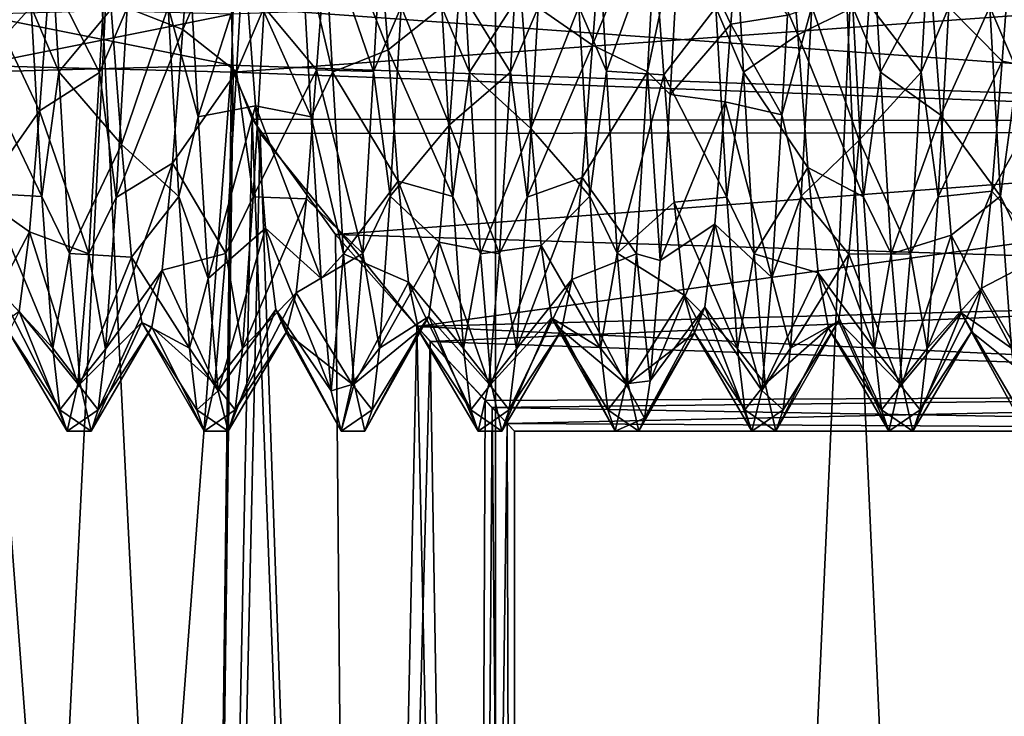
# Model space of a CAD drawing. Extents: x -31 to 29, y -121 to 26.
# Drawn here: x 0 to 5, y -49 to -45 of the extents above; entities that cross this region are included whole.
import ezdxf

# ---------------------------------------------------------------- set-up
doc = ezdxf.new("R2010")
doc.units = 0
doc.header["$MEASUREMENT"] = 0

msp = doc.modelspace()

# ---------------------------------------------------------------- linework, layer by layer
for points in [[(2.0027, -5.200001, 8.7744), (-2.0027, -85.199997, 8.7744), (2.0027, -85.199997, 8.7744)], [(2.0027, -5.200001, 8.7744), (-2.0027, -5.200001, 8.7744), (-2.0027, -85.199997, 8.7744)], [(-2.0027, -5.200001, -8.7744), (2.0027, -85.199997, -8.7744), (-2.0027, -85.199997, -8.7744)], [(-2.0027, -5.200001, -8.7744), (2.0027, -5.200001, -8.7744), (2.0027, -85.199997, -8.7744)], [(5.6114, -5.200001, 7.0365), (2.0027, -85.199997, 8.7744), (5.6114, -85.199997, 7.0365)], [(5.6114, -5.200001, 7.0365), (2.0027, -5.200001, 8.7744), (2.0027, -85.199997, 8.7744)], [(2.0027, -5.200001, -8.7744), (5.6114, -85.199997, -7.0365), (2.0027, -85.199997, -8.7744)], [(2.0027, -5.200001, -8.7744), (5.6114, -5.200001, -7.0365), (5.6114, -85.199997, -7.0365)], [(-0.2295, -45.364502, 1.9932), (-0.2848, -44.395802, 1.8312), (-0.3706, -45.033001, 1.993)], [(0.0389, -45.044502, 1.4916), (-0.2848, -44.395802, 1.8312), (-0.2295, -45.364502, 1.9932)], [(-0.0207, -45.3675, -1.9929), (-0.2748, -44.8671, -1.4624), (0.0346, -44.399502, -1.8328)], [(0.0346, -44.399502, -1.8328), (0.1204, -45.0378, -1.9934), (-0.0207, -45.3675, -1.9929)], [(0.6795, -45.364201, -1.9932), (0.4043, -45.148701, -1.4996), (0.7348, -44.395401, -1.831)], [(0.7348, -44.395401, -1.831), (0.4043, -45.148701, -1.4996), (0.4567, -44.477303, -1.314)], [(0.7348, -44.395401, -1.831), (0.8206, -45.034302, -1.9931), (0.6795, -45.364201, -1.9932)], [(1.1707, -45.367302, 1.9929), (1.1154, -44.3992, 1.8327), (1.0099, -44.688999, 1.9336)], [(1.4543, -45.251801, 1.4988), (1.1154, -44.3992, 1.8327), (1.1707, -45.367302, 1.9929)], [(1.4019, -44.568703, 1.3605), (1.1154, -44.3992, 1.8327), (1.4543, -45.251801, 1.4988)], [(1.4348, -44.3946, -1.8307), (1.3796, -45.363503, -1.9932), (1.1408, -44.6661, -1.4014)], [(1.4348, -44.3946, -1.8307), (1.5207, -45.0327, -1.9929), (1.3796, -45.363503, -1.9932)], [(1.8706, -45.365902, 1.9931), (1.8153, -44.397499, 1.8319), (1.7294, -45.034, 1.993)], [(2.1327, -44.959702, 1.4803), (1.8153, -44.397499, 1.8319), (1.8706, -45.365902, 1.9931)], [(2.0793, -45.367401, -1.9929), (1.8196, -44.942902, -1.4776), (2.1346, -44.3993, -1.8327)], [(2.1346, -44.3993, -1.8327), (2.2204, -45.036499, -1.9933), (2.0793, -45.367401, -1.9929)], [(2.5703, -45.361099, 1.9935), (2.515, -44.391602, 1.8293), (2.4293, -45.032803, 1.9929)], [(2.7794, -45.365601, -1.9931), (2.4982, -45.229401, -1.4995), (2.8347, -44.397202, -1.8318)], [(2.8347, -44.397202, -1.8318), (2.4982, -45.229401, -1.4995), (2.5504, -44.5485, -1.3509)], [(2.8118, -44.689899, 1.4101), (2.515, -44.391602, 1.8293), (2.5703, -45.361099, 1.9935)], [(2.9464, -44.5742, -1.8994), (2.7794, -45.365601, -1.9931), (2.8347, -44.397202, -1.8318)], [(3.2706, -45.366501, 1.993), (3.2154, -44.398201, 1.8322), (3.1296, -45.0368, 1.9933)], [(3.4965, -44.501701, 1.327), (3.2154, -44.398201, 1.8322), (3.5489, -45.176102, 1.4998)], [(3.5489, -45.176102, 1.4998), (3.2154, -44.398201, 1.8322), (3.2706, -45.366501, 1.993)], [(3.9706, -45.366901, 1.993), (3.9154, -44.3988, 1.8325), (3.8295, -45.035603, 1.9932)], [(4.179399, -45.366699, -1.993), (3.9136, -45.022202, -1.4891), (4.2346, -44.398502, -1.8324)], [(4.226999, -44.889, 1.4672), (3.9154, -44.3988, 1.8325), (3.9706, -45.366901, 1.993)], [(4.2346, -44.398502, -1.8324), (4.320499, -45.035, -1.9931), (4.179399, -45.366699, -1.993)], [(4.670401, -45.3624, 1.9933), (4.615101, -44.393299, 1.8301), (4.529301, -45.032501, 1.9929)], [(0.4043, -45.148701, -1.4996), (0.1204, -45.0378, -1.9934), (0.4567, -44.477303, -1.314)], [(3.8295, -45.035603, 1.9932), (3.4965, -44.501701, 1.327), (3.5489, -45.176102, 1.4998)], [(1.7294, -45.034, 1.993), (1.4019, -44.568703, 1.3605), (1.4543, -45.251801, 1.4988)], [(2.4982, -45.229401, -1.4995), (2.2204, -45.036499, -1.9933), (2.5504, -44.5485, -1.3509)], [(2.9464, -44.5742, -1.8994), (2.8956, -45.480602, -1.9802), (2.7794, -45.365601, -1.9931)], [(3.2061, -45.1217, -1.4986), (2.8956, -45.480602, -1.9802), (2.9464, -44.5742, -1.8994)], [(3.2061, -45.1217, -1.4986), (2.9464, -44.5742, -1.8994), (3.2355, -44.730701, -1.4244)], [(4.5924, -45.310699, -1.4956), (4.320499, -45.035, -1.9931), (4.6439, -44.625, -1.3849)], [(4.8794, -45.366802, -1.993), (4.5924, -45.310699, -1.4956), (4.6439, -44.625, -1.3849)], [(-0.3706, -45.033001, 1.993), (-0.6927, -44.638901, 1.3911), (-0.6399, -45.327602, 1.4942)], [(1.0889, -45.355202, -1.4919), (0.8206, -45.034302, -1.9931), (1.1408, -44.6661, -1.4014)], [(1.3796, -45.363503, -1.9932), (1.0889, -45.355202, -1.4919), (1.1408, -44.6661, -1.4014)], [(0.4835, -45.5952, 1.9606), (0.4325, -44.688999, 1.9336), (0.3294, -45.0336, 1.993)], [(0.7235, -44.844601, 1.4572), (0.4325, -44.688999, 1.9336), (0.4835, -45.5952, 1.9606)], [(8.7876, -44.727402, 1.9437), (8.7851, -45.621101, 1.9555), (0.6615, -45.035, 1.9932)], [(1.0099, -44.688999, 1.9336), (0.7235, -44.844601, 1.4572), (1.0608, -45.5952, 1.9606)], [(1.1707, -45.367302, 1.9929), (1.0099, -44.688999, 1.9336), (1.0608, -45.5952, 1.9606)], [(2.8634, -45.3801, 1.4891), (2.8118, -44.689899, 1.4101), (2.5703, -45.361099, 1.9935)], [(3.1296, -45.0368, 1.9933), (2.8118, -44.689899, 1.4101), (2.8634, -45.3801, 1.4891)], [(3.4956, -45.0755, -1.9958), (3.2061, -45.1217, -1.4986), (3.2355, -44.730701, -1.4244)], [(0.6619, -45.366699, -1.993), (8.7851, -44.778, -1.9553), (0.6536, -45.07, -1.9958)], [(8.7875, -45.671299, -1.944), (8.7851, -44.778, -1.9553), (0.6619, -45.366699, -1.993)], [(-0.3268, -45.564102, -1.4548), (-0.5794, -45.033401, -1.993), (-0.2748, -44.8671, -1.4624)], [(-0.0207, -45.3675, -1.9929), (-0.3268, -45.564102, -1.4548), (-0.2748, -44.8671, -1.4624)], [(0.776, -45.538403, 1.4609), (0.7235, -44.844601, 1.4572), (0.4835, -45.5952, 1.9606)], [(1.0608, -45.5952, 1.9606), (0.7235, -44.844601, 1.4572), (0.776, -45.538403, 1.4609)], [(4.226999, -44.889, 1.4672), (3.9706, -45.366901, 1.993), (4.279301, -45.5858, 1.4493)], [(4.529301, -45.032501, 1.9929), (4.226999, -44.889, 1.4672), (4.279301, -45.5858, 1.4493)], [(1.8196, -44.942902, -1.4776), (1.7673, -45.6357, -1.4352), (1.5207, -45.0327, -1.9929)], [(2.0793, -45.367401, -1.9929), (1.7673, -45.6357, -1.4352), (1.8196, -44.942902, -1.4776)], [(2.1327, -44.959702, 1.4803), (1.8706, -45.365902, 1.9931), (2.1845, -45.6548, 1.4293)], [(2.4293, -45.032803, 1.9929), (2.1327, -44.959702, 1.4803), (2.1845, -45.6548, 1.4293)], [(0.6536, -45.07, -1.9958), (-0.6613, -45.0355, -1.9932), (-0.654, -45.331902, -1.9956)], [(-0.6536, -45.07, 1.9958), (0.6615, -45.035, 1.9932), (0.6539, -45.331303, 1.9957)], [(-0.3706, -45.033001, 1.993), (-0.6399, -45.327602, 1.4942), (-0.3154, -46.001202, 1.8325)], [(-0.3268, -45.564102, -1.4548), (-0.6346, -46.001602, -1.8323), (-0.5794, -45.033401, -1.993)], [(-0.3154, -46.001202, 1.8325), (-0.2295, -45.364502, 1.9932), (-0.3706, -45.033001, 1.993)], [(0.1204, -45.0378, -1.9934), (0.0651, -46.007, -1.8299), (-0.0207, -45.3675, -1.9929)], [(0.3294, -45.0336, 1.993), (0.0389, -45.044502, 1.4916), (0.0908, -45.7356, 1.401)], [(0.4043, -45.148701, -1.4996), (0.0651, -46.007, -1.8299), (0.1204, -45.0378, -1.9934)], [(0.3846, -46.001801, 1.8322), (0.3294, -45.0336, 1.993), (0.0908, -45.7356, 1.401)], [(0.3846, -46.001801, 1.8322), (0.4835, -45.5952, 1.9606), (0.3294, -45.0336, 1.993)], [(0.6615, -45.035, 1.9932), (8.7851, -45.621101, 1.9555), (0.6539, -45.331303, 1.9957)], [(0.8206, -45.034302, -1.9931), (0.7653, -46.002701, -1.8318), (0.6795, -45.364201, -1.9932)], [(1.0889, -45.355202, -1.4919), (0.7653, -46.002701, -1.8318), (0.8206, -45.034302, -1.9931)], [(1.5207, -45.0327, -1.9929), (1.4654, -46.000702, -1.8327), (1.3796, -45.363503, -1.9932)], [(1.7294, -45.034, 1.993), (1.4543, -45.251801, 1.4988), (1.7847, -46.002399, 1.832)], [(1.7673, -45.6357, -1.4352), (1.4654, -46.000702, -1.8327), (1.5207, -45.0327, -1.9929)], [(1.7847, -46.002399, 1.832), (1.8706, -45.365902, 1.9931), (1.7294, -45.034, 1.993)], [(2.2204, -45.036499, -1.9933), (2.1651, -46.005501, -1.8306), (2.0793, -45.367401, -1.9929)], [(2.4982, -45.229401, -1.4995), (2.1651, -46.005501, -1.8306), (2.2204, -45.036499, -1.9933)], [(2.4846, -46.000801, 1.8327), (2.4293, -45.032803, 1.9929), (2.1845, -45.6548, 1.4293)], [(2.4846, -46.000801, 1.8327), (2.5703, -45.361099, 1.9935), (2.4293, -45.032803, 1.9929)], [(3.1296, -45.0368, 1.9933), (2.8634, -45.3801, 1.4891), (3.1849, -46.005802, 1.8305)], [(3.1849, -46.005802, 1.8305), (3.2706, -45.366501, 1.993), (3.1296, -45.0368, 1.9933)], [(3.6207, -45.032501, -1.9929), (3.4671, -45.5849, -1.9626), (3.4956, -45.0755, -1.9958)], [(3.6207, -45.032501, -1.9929), (3.5654, -46.0005, -1.8328), (3.4671, -45.5849, -1.9626)], [(3.8295, -45.035603, 1.9932), (3.5489, -45.176102, 1.4998), (3.8848, -46.004299, 1.8312)], [(3.8612, -45.7146, -1.4088), (3.5654, -46.0005, -1.8328), (3.6207, -45.032501, -1.9929)], [(3.9136, -45.022202, -1.4891), (3.8612, -45.7146, -1.4088), (3.6207, -45.032501, -1.9929)], [(3.8848, -46.004299, 1.8312), (3.9706, -45.366901, 1.993), (3.8295, -45.035603, 1.9932)], [(4.179399, -45.366699, -1.993), (3.8612, -45.7146, -1.4088), (3.9136, -45.022202, -1.4891)], [(4.320499, -45.035, -1.9931), (4.265301, -46.003601, -1.8315), (4.179399, -45.366699, -1.993)], [(4.5924, -45.310699, -1.4956), (4.265301, -46.003601, -1.8315), (4.320499, -45.035, -1.9931)], [(4.529301, -45.032501, 1.9929), (4.279301, -45.5858, 1.4493), (4.5846, -46.0005, 1.8328)], [(4.5846, -46.0005, 1.8328), (4.670401, -45.3624, 1.9933), (4.529301, -45.032501, 1.9929)], [(-0.6536, -45.07, 1.9958), (0.6539, -45.331303, 1.9957), (-0.6619, -45.366699, 1.993)], [(0.6536, -45.07, -1.9958), (-0.654, -45.331902, -1.9956), (0.6619, -45.366699, -1.993)], [(0.0389, -45.044502, 1.4916), (-0.2295, -45.364502, 1.9932), (0.0908, -45.7356, 1.401)], [(3.4671, -45.5849, -1.9626), (3.2061, -45.1217, -1.4986), (3.4956, -45.0755, -1.9958)], [(3.1765, -45.5182, -1.4653), (2.8956, -45.480602, -1.9802), (3.2061, -45.1217, -1.4986)], [(3.4671, -45.5849, -1.9626), (3.1765, -45.5182, -1.4653), (3.2061, -45.1217, -1.4986)], [(0.352, -45.8321, -1.3605), (0.0651, -46.007, -1.8299), (0.4043, -45.148701, -1.4996)], [(0.6795, -45.364201, -1.9932), (0.352, -45.8321, -1.3605), (0.4043, -45.148701, -1.4996)], [(3.5489, -45.176102, 1.4998), (3.2706, -45.366501, 1.993), (3.6003, -45.854, 1.3499)], [(3.8848, -46.004299, 1.8312), (3.5489, -45.176102, 1.4998), (3.6003, -45.854, 1.3499)], [(2.4459, -45.9039, -1.3243), (2.1651, -46.005501, -1.8306), (2.4982, -45.229401, -1.4995)], [(2.7794, -45.365601, -1.9931), (2.4459, -45.9039, -1.3243), (2.4982, -45.229401, -1.4995)], [(1.4543, -45.251801, 1.4988), (1.1707, -45.367302, 1.9929), (1.5064, -45.923702, 1.3136)], [(1.7847, -46.002399, 1.832), (1.4543, -45.251801, 1.4988), (1.5064, -45.923702, 1.3136)], [(-0.6619, -45.366699, 1.993), (0.6539, -45.331303, 1.9957), (-0.4673, -60.200001, 2.0473)], [(0.4673, -60.200001, -2.0473), (-0.654, -45.331902, -1.9956), (-0.4673, -60.200001, -2.0473)], [(0.6619, -45.366699, -1.993), (-0.654, -45.331902, -1.9956), (0.4673, -60.200001, -2.0473)], [(-0.3154, -46.001202, 1.8325), (-0.6399, -45.327602, 1.4942), (-0.5883, -45.987202, 1.2762)], [(-0.4673, -60.200001, 2.0473), (0.6539, -45.331303, 1.9957), (0.4673, -60.200001, 2.0473)], [(0.6539, -45.331303, 1.9957), (0.7589, -45.607101, 1.9581), (0.4673, -60.200001, 2.0473)], [(0.6539, -45.331303, 1.9957), (8.7851, -45.621101, 1.9555), (0.7589, -45.607101, 1.9581)], [(4.5396, -45.974503, -1.2846), (4.265301, -46.003601, -1.8315), (4.5924, -45.310699, -1.4956)], [(4.8794, -45.366802, -1.993), (4.5396, -45.974503, -1.2846), (4.5924, -45.310699, -1.4956)], [(-0.0759, -46.295101, -1.6734), (-0.3268, -45.564102, -1.4548), (-0.0207, -45.3675, -1.9929)], [(-0.1742, -46.293499, 1.6745), (-0.2295, -45.364502, 1.9932), (-0.3154, -46.001202, 1.8325)], [(0.0908, -45.7356, 1.401), (-0.2295, -45.364502, 1.9932), (-0.1742, -46.293499, 1.6745)], [(-0.0207, -45.3675, -1.9929), (0.0651, -46.007, -1.8299), (-0.0759, -46.295101, -1.6734)], [(0.6242, -46.293301, -1.6746), (0.352, -45.8321, -1.3605), (0.6795, -45.364201, -1.9932)], [(0.8, -45.679501, -1.9417), (0.6619, -45.366699, -1.993), (0.4673, -60.200001, -2.0473)], [(0.6795, -45.364201, -1.9932), (0.7653, -46.002701, -1.8318), (0.6242, -46.293301, -1.6746)], [(0.8, -45.679501, -1.9417), (8.7875, -45.671299, -1.944), (0.6619, -45.366699, -1.993)], [(1.0368, -46.012901, -1.2602), (0.7653, -46.002701, -1.8318), (1.0889, -45.355202, -1.4919)], [(1.3243, -46.2929, -1.6748), (1.0368, -46.012901, -1.2602), (1.0889, -45.355202, -1.4919)], [(1.2259, -46.295002, 1.6735), (1.1707, -45.367302, 1.9929), (1.0608, -45.5952, 1.9606)], [(1.3796, -45.363503, -1.9932), (1.3243, -46.2929, -1.6748), (1.0889, -45.355202, -1.4919)], [(1.5064, -45.923702, 1.3136), (1.1707, -45.367302, 1.9929), (1.2259, -46.295002, 1.6735)], [(1.3796, -45.363503, -1.9932), (1.4654, -46.000702, -1.8327), (1.3243, -46.2929, -1.6748)], [(2.0241, -46.295101, -1.6734), (1.7673, -45.6357, -1.4352), (2.0793, -45.367401, -1.9929)], [(1.9258, -46.294201, 1.674), (1.8706, -45.365902, 1.9931), (1.7847, -46.002399, 1.832)], [(2.1845, -45.6548, 1.4293), (1.8706, -45.365902, 1.9931), (1.9258, -46.294201, 1.674)], [(2.0793, -45.367401, -1.9929), (2.1651, -46.005501, -1.8306), (2.0241, -46.295101, -1.6734)], [(2.7242, -46.294102, -1.6741), (2.4459, -45.9039, -1.3243), (2.7794, -45.365601, -1.9931)], [(2.6256, -46.2915, 1.6757), (2.5703, -45.361099, 1.9935), (2.4846, -46.000801, 1.8327)], [(2.8634, -45.3801, 1.4891), (2.5703, -45.361099, 1.9935), (2.6256, -46.2915, 1.6757)], [(2.9161, -46.031002, 1.2484), (2.8634, -45.3801, 1.4891), (2.6256, -46.2915, 1.6757)], [(2.7794, -45.365601, -1.9931), (2.8445, -46.329002, -1.6509), (2.7242, -46.294102, -1.6741)], [(2.8956, -45.480602, -1.9802), (2.8445, -46.329002, -1.6509), (2.7794, -45.365601, -1.9931)], [(3.1849, -46.005802, 1.8305), (2.8634, -45.3801, 1.4891), (2.9161, -46.031002, 1.2484)], [(3.3258, -46.294601, 1.6737), (3.2706, -45.366501, 1.993), (3.1849, -46.005802, 1.8305)], [(3.6003, -45.854, 1.3499), (3.2706, -45.366501, 1.993), (3.3258, -46.294601, 1.6737)], [(4.1241, -46.294701, -1.6737), (3.8612, -45.7146, -1.4088), (4.179399, -45.366699, -1.993)], [(4.0259, -46.2948, 1.6736), (3.9706, -45.366901, 1.993), (3.8848, -46.004299, 1.8312)], [(4.279301, -45.5858, 1.4493), (3.9706, -45.366901, 1.993), (4.0259, -46.2948, 1.6736)], [(4.179399, -45.366699, -1.993), (4.265301, -46.003601, -1.8315), (4.1241, -46.294701, -1.6737)], [(4.8241, -46.294701, -1.6736), (4.5396, -45.974503, -1.2846), (4.8794, -45.366802, -1.993)], [(4.7257, -46.292301, 1.6752), (4.670401, -45.3624, 1.9933), (4.5846, -46.0005, 1.8328)], [(3.1765, -45.5182, -1.4653), (2.8445, -46.329002, -1.6509), (2.8956, -45.480602, -1.9802)], [(0.776, -45.538403, 1.4609), (0.4835, -45.5952, 1.9606), (0.5344, -46.4202, 1.5846)], [(0.8282, -46.163101, 1.1509), (0.776, -45.538403, 1.4609), (0.5344, -46.4202, 1.5846)], [(1.1118, -46.4202, 1.5846), (0.776, -45.538403, 1.4609), (0.8282, -46.163101, 1.1509)], [(1.0608, -45.5952, 1.9606), (0.776, -45.538403, 1.4609), (1.1118, -46.4202, 1.5846)], [(3.1242, -46.143902, -1.1657), (2.8445, -46.329002, -1.6509), (3.1765, -45.5182, -1.4653)], [(3.416, -46.4147, -1.5889), (3.1242, -46.143902, -1.1657), (3.1765, -45.5182, -1.4653)], [(3.4671, -45.5849, -1.9626), (3.416, -46.4147, -1.5889), (3.1765, -45.5182, -1.4653)], [(-0.3792, -46.182301, -1.1333), (-0.6346, -46.001602, -1.8323), (-0.3268, -45.564102, -1.4548)], [(-0.0759, -46.295101, -1.6734), (-0.3792, -46.182301, -1.1333), (-0.3268, -45.564102, -1.4548)], [(3.4671, -45.5849, -1.9626), (3.5654, -46.0005, -1.8328), (3.416, -46.4147, -1.5889)], [(4.279301, -45.5858, 1.4493), (4.0259, -46.2948, 1.6736), (4.3318, -46.1992, 1.1182)], [(4.5846, -46.0005, 1.8328), (4.279301, -45.5858, 1.4493), (4.3318, -46.1992, 1.1182)], [(0.5344, -46.4202, 1.5846), (0.4835, -45.5952, 1.9606), (0.3846, -46.001801, 1.8322)], [(0.4673, -60.200001, 2.0473), (0.7589, -45.607101, 1.9581), (1.3093, -60.200001, 1.6418)], [(0.7589, -45.607101, 1.9581), (8.7851, -45.621101, 1.9555), (1.1851, -46.196602, 1.734)], [(0.7589, -45.607101, 1.9581), (1.1851, -46.196602, 1.734), (1.3093, -60.200001, 1.6418)], [(1.2259, -46.295002, 1.6735), (1.0608, -45.5952, 1.9606), (1.1118, -46.4202, 1.5846)], [(8.7851, -45.621101, 1.9555), (8.8612, -46.433102, 1.5748), (1.1851, -46.196602, 1.734)], [(1.7673, -45.6357, -1.4352), (1.7157, -46.235199, -1.0849), (1.4654, -46.000702, -1.8327)], [(2.0241, -46.295101, -1.6734), (1.7157, -46.235199, -1.0849), (1.7673, -45.6357, -1.4352)], [(1.3093, -60.200001, -1.6418), (0.8, -45.679501, -1.9417), (0.4673, -60.200001, -2.0473)], [(1.6004, -46.666302, -1.3601), (8.7875, -45.671299, -1.944), (0.8, -45.679501, -1.9417)], [(1.6004, -46.666302, -1.3601), (0.8, -45.679501, -1.9417), (1.3093, -60.200001, -1.6418)], [(8.867, -46.473801, -1.5417), (8.7875, -45.671299, -1.944), (1.6004, -46.666302, -1.3601)], [(2.1845, -45.6548, 1.4293), (1.9258, -46.294201, 1.674), (2.2369, -46.251602, 1.0692)], [(2.4846, -46.000801, 1.8327), (2.1845, -45.6548, 1.4293), (2.2369, -46.251602, 1.0692)], [(0.0908, -45.7356, 1.401), (-0.1742, -46.293499, 1.6745), (0.1433, -46.310902, 1.0075)], [(0.3846, -46.001801, 1.8322), (0.0908, -45.7356, 1.401), (0.1433, -46.310902, 1.0075)], [(3.8612, -45.7146, -1.4088), (3.8093, -46.295601, -1.024), (3.5654, -46.0005, -1.8328)], [(4.1241, -46.294701, -1.6737), (3.8093, -46.295601, -1.024), (3.8612, -45.7146, -1.4088)], [(0.352, -45.8321, -1.3605), (0.0097, -46.7812, -1.2244), (0.0651, -46.007, -1.8299)], [(0.2999, -46.378403, -0.9276), (0.0097, -46.7812, -1.2244), (0.352, -45.8321, -1.3605)], [(0.6242, -46.293301, -1.6746), (0.2999, -46.378403, -0.9276), (0.352, -45.8321, -1.3605)], [(3.6003, -45.854, 1.3499), (3.3258, -46.294601, 1.6737), (3.653, -46.391602, 0.9105)], [(3.8848, -46.004299, 1.8312), (3.6003, -45.854, 1.3499), (3.9401, -46.7789, 1.2274)], [(3.9401, -46.7789, 1.2274), (3.6003, -45.854, 1.3499), (3.653, -46.391602, 0.9105)], [(1.5064, -45.923702, 1.3136), (1.2259, -46.295002, 1.6735), (1.5588, -46.439201, 0.8446)], [(1.8399, -46.777401, 1.2294), (1.5064, -45.923702, 1.3136), (1.5588, -46.439201, 0.8446)], [(1.7847, -46.002399, 1.832), (1.5064, -45.923702, 1.3136), (1.8399, -46.777401, 1.2294)], [(2.4459, -45.9039, -1.3243), (2.1099, -46.7799, -1.2261), (2.1651, -46.005501, -1.8306)], [(2.3938, -46.426399, -0.8631), (2.1099, -46.7799, -1.2261), (2.4459, -45.9039, -1.3243)], [(2.7242, -46.294102, -1.6741), (2.3938, -46.426399, -0.8631), (2.4459, -45.9039, -1.3243)], [(-0.2602, -46.776302, 1.2308), (-0.5883, -45.987202, 1.2762), (-0.536, -46.479599, 0.782)], [(-0.3154, -46.001202, 1.8325), (-0.5883, -45.987202, 1.2762), (-0.2602, -46.776302, 1.2308)], [(4.5396, -45.974503, -1.2846), (4.209999, -46.7784, -1.2282), (4.265301, -46.003601, -1.8315)], [(4.4879, -46.469902, -0.7974), (4.209999, -46.7784, -1.2282), (4.5396, -45.974503, -1.2846)], [(4.8241, -46.294701, -1.6736), (4.4879, -46.469902, -0.7974), (4.5396, -45.974503, -1.2846)], [(-0.3792, -46.182301, -1.1333), (-0.6899, -46.776699, -1.2303), (-0.6346, -46.001602, -1.8323)], [(-0.2602, -46.776302, 1.2308), (-0.1742, -46.293499, 1.6745), (-0.3154, -46.001202, 1.8325)], [(0.0651, -46.007, -1.8299), (0.0097, -46.7812, -1.2244), (-0.0759, -46.295101, -1.6734)], [(0.4399, -46.776901, 1.23), (0.3846, -46.001801, 1.8322), (0.1433, -46.310902, 1.0075)], [(0.4399, -46.776901, 1.23), (0.5344, -46.4202, 1.5846), (0.3846, -46.001801, 1.8322)], [(0.7653, -46.002701, -1.8318), (0.7101, -46.777599, -1.2291), (0.6242, -46.293301, -1.6746)], [(1.0368, -46.012901, -1.2602), (0.7101, -46.777599, -1.2291), (0.7653, -46.002701, -1.8318)], [(0.9842, -46.493599, -0.7592), (0.7101, -46.777599, -1.2291), (1.0368, -46.012901, -1.2602)], [(1.3243, -46.2929, -1.6748), (0.9842, -46.493599, -0.7592), (1.0368, -46.012901, -1.2602)], [(1.4654, -46.000702, -1.8327), (1.4102, -46.776001, -1.2313), (1.3243, -46.2929, -1.6748)], [(1.7157, -46.235199, -1.0849), (1.4102, -46.776001, -1.2313), (1.4654, -46.000702, -1.8327)], [(1.8399, -46.777401, 1.2294), (1.9258, -46.294201, 1.674), (1.7847, -46.002399, 1.832)], [(2.1651, -46.005501, -1.8306), (2.1099, -46.7799, -1.2261), (2.0241, -46.295101, -1.6734)], [(2.5398, -46.7761, 1.2311), (2.4846, -46.000801, 1.8327), (2.2369, -46.251602, 1.0692)], [(2.5398, -46.7761, 1.2311), (2.6256, -46.2915, 1.6757), (2.4846, -46.000801, 1.8327)], [(2.9161, -46.031002, 1.2484), (2.6256, -46.2915, 1.6757), (2.9682, -46.506001, 0.7382)], [(3.1849, -46.005802, 1.8305), (2.9161, -46.031002, 1.2484), (3.2402, -46.7803, 1.2257)], [(3.2402, -46.7803, 1.2257), (2.9161, -46.031002, 1.2484), (2.9682, -46.506001, 0.7382)], [(3.2402, -46.7803, 1.2257), (3.3258, -46.294601, 1.6737), (3.1849, -46.005802, 1.8305)], [(3.5654, -46.0005, -1.8328), (3.5102, -46.775803, -1.2314), (3.416, -46.4147, -1.5889)], [(3.8093, -46.295601, -1.024), (3.5102, -46.775803, -1.2314), (3.5654, -46.0005, -1.8328)], [(3.9401, -46.7789, 1.2274), (4.0259, -46.2948, 1.6736), (3.8848, -46.004299, 1.8312)], [(4.265301, -46.003601, -1.8315), (4.209999, -46.7784, -1.2282), (4.1241, -46.294701, -1.6737)], [(4.5846, -46.0005, 1.8328), (4.3318, -46.1992, 1.1182), (4.639799, -46.775803, 1.2315)], [(4.639799, -46.775803, 1.2315), (4.7257, -46.292301, 1.6752), (4.5846, -46.0005, 1.8328)], [(3.1242, -46.143902, -1.1657), (2.7934, -46.9436, -0.9797), (2.8445, -46.329002, -1.6509)], [(3.0728, -46.567299, -0.6159), (2.7934, -46.9436, -0.9797), (3.1242, -46.143902, -1.1657)], [(3.3648, -46.993, -0.8862), (3.0728, -46.567299, -0.6159), (3.1242, -46.143902, -1.1657)], [(3.416, -46.4147, -1.5889), (3.3648, -46.993, -0.8862), (3.1242, -46.143902, -1.1657)], [(-0.4316, -46.5886, -0.567), (-0.6899, -46.776699, -1.2303), (-0.3792, -46.182301, -1.1333)], [(-0.1311, -46.959301, -0.9512), (-0.4316, -46.5886, -0.567), (-0.3792, -46.182301, -1.1333)], [(-0.0759, -46.295101, -1.6734), (-0.1311, -46.959301, -0.9512), (-0.3792, -46.182301, -1.1333)], [(0.8282, -46.163101, 1.1509), (0.5344, -46.4202, 1.5846), (0.5854, -46.994499, 0.883)], [(0.8803, -46.5783, 0.5906), (0.8282, -46.163101, 1.1509), (0.5854, -46.994499, 0.883)], [(1.1118, -46.4202, 1.5846), (0.8282, -46.163101, 1.1509), (1.1627, -46.994499, 0.883)], [(1.1627, -46.994499, 0.883), (0.8282, -46.163101, 1.1509), (0.8803, -46.5783, 0.5906)], [(1.1851, -46.196602, 1.734), (8.8612, -46.433102, 1.5748), (1.6695, -46.741802, 1.274)], [(1.1851, -46.196602, 1.734), (1.6695, -46.741802, 1.274), (1.3093, -60.200001, 1.6418)], [(1.6631, -46.614101, -0.4998), (1.4102, -46.776001, -1.2313), (1.7157, -46.235199, -1.0849)], [(1.9689, -46.959202, -0.9512), (1.6631, -46.614101, -0.4998), (1.7157, -46.235199, -1.0849)], [(1.9689, -46.959202, -0.9512), (1.7157, -46.235199, -1.0849), (2.0241, -46.295101, -1.6734)], [(4.3318, -46.1992, 1.1182), (4.0259, -46.2948, 1.6736), (4.0811, -46.959202, 0.9513)], [(4.3318, -46.1992, 1.1182), (4.0811, -46.959202, 0.9513), (4.3834, -46.5961, 0.5484)], [(4.639799, -46.775803, 1.2315), (4.3318, -46.1992, 1.1182), (4.3834, -46.5961, 0.5484)], [(-0.119, -46.958801, 0.952), (-0.1742, -46.293499, 1.6745), (-0.2602, -46.776302, 1.2308)], [(0.1433, -46.310902, 1.0075), (-0.1742, -46.293499, 1.6745), (-0.119, -46.958801, 0.952)], [(-0.0759, -46.295101, -1.6734), (0.0097, -46.7812, -1.2244), (-0.1311, -46.959301, -0.9512)], [(0.569, -46.958702, -0.9521), (0.2999, -46.378403, -0.9276), (0.6242, -46.293301, -1.6746)], [(0.6242, -46.293301, -1.6746), (0.7101, -46.777599, -1.2291), (0.569, -46.958702, -0.9521)], [(1.269, -46.958599, -0.9523), (0.9842, -46.493599, -0.7592), (1.3243, -46.2929, -1.6748)], [(1.1627, -46.994499, 0.883), (1.2259, -46.295002, 1.6735), (1.1118, -46.4202, 1.5846)], [(1.2811, -46.959202, 0.9512), (1.2259, -46.295002, 1.6735), (1.1627, -46.994499, 0.883)], [(1.5588, -46.439201, 0.8446), (1.2259, -46.295002, 1.6735), (1.2811, -46.959202, 0.9512)], [(1.3243, -46.2929, -1.6748), (1.4102, -46.776001, -1.2313), (1.269, -46.958599, -0.9523)], [(1.9811, -46.959, 0.9516), (1.9258, -46.294201, 1.674), (1.8399, -46.777401, 1.2294)], [(2.2369, -46.251602, 1.0692), (1.9258, -46.294201, 1.674), (1.9811, -46.959, 0.9516)], [(2.0241, -46.295101, -1.6734), (2.1099, -46.7799, -1.2261), (1.9689, -46.959202, -0.9512)], [(2.2369, -46.251602, 1.0692), (1.9811, -46.959, 0.9516), (2.2893, -46.6213, 0.4785)], [(2.5398, -46.7761, 1.2311), (2.2369, -46.251602, 1.0692), (2.2893, -46.6213, 0.4785)], [(2.6689, -46.959, -0.9517), (2.3938, -46.426399, -0.8631), (2.7242, -46.294102, -1.6741)], [(2.681, -46.958202, 0.9531), (2.6256, -46.2915, 1.6757), (2.5398, -46.7761, 1.2311)], [(2.9682, -46.506001, 0.7382), (2.6256, -46.2915, 1.6757), (2.681, -46.958202, 0.9531)], [(2.7242, -46.294102, -1.6741), (2.7934, -46.9436, -0.9797), (2.6689, -46.959, -0.9517)], [(2.8445, -46.329002, -1.6509), (2.7934, -46.9436, -0.9797), (2.7242, -46.294102, -1.6741)], [(3.3811, -46.959099, 0.9515), (3.3258, -46.294601, 1.6737), (3.2402, -46.7803, 1.2257)], [(3.653, -46.391602, 0.9105), (3.3258, -46.294601, 1.6737), (3.3811, -46.959099, 0.9515)], [(3.8093, -46.295601, -1.024), (3.757, -46.6394, -0.4208), (3.5102, -46.775803, -1.2314)], [(4.068899, -46.959099, -0.9514), (3.757, -46.6394, -0.4208), (3.8093, -46.295601, -1.024)], [(4.068899, -46.959099, -0.9514), (3.8093, -46.295601, -1.024), (4.1241, -46.294701, -1.6737)], [(4.0811, -46.959202, 0.9513), (4.0259, -46.2948, 1.6736), (3.9401, -46.7789, 1.2274)], [(4.1241, -46.294701, -1.6737), (4.209999, -46.7784, -1.2282), (4.068899, -46.959099, -0.9514)], [(4.7689, -46.959099, -0.9514), (4.4879, -46.469902, -0.7974), (4.8241, -46.294701, -1.6736)], [(0.1433, -46.310902, 1.0075), (-0.119, -46.958801, 0.952), (0.1957, -46.646202, 0.3964)], [(0.4399, -46.776901, 1.23), (0.1433, -46.310902, 1.0075), (0.1957, -46.646202, 0.3964)], [(0.2999, -46.378403, -0.9276), (-0.027, -47.0924, -0.647), (0.0097, -46.7812, -1.2244)], [(0.2473, -46.670101, -0.2979), (-0.027, -47.0924, -0.647), (0.2999, -46.378403, -0.9276)], [(0.569, -46.958702, -0.9521), (0.2473, -46.670101, -0.2979), (0.2999, -46.378403, -0.9276)], [(3.653, -46.391602, 0.9105), (3.3811, -46.959099, 0.9515), (3.705, -46.6749, 0.2733)], [(3.9401, -46.7789, 1.2274), (3.653, -46.391602, 0.9105), (3.9769, -47.091801, 0.6488)], [(3.9769, -47.091801, 0.6488), (3.653, -46.391602, 0.9105), (3.705, -46.6749, 0.2733)], [(0.5854, -46.994499, 0.883), (0.5344, -46.4202, 1.5846), (0.4399, -46.776901, 1.23)], [(1.5588, -46.439201, 0.8446), (1.2811, -46.959202, 0.9512), (1.6109, -46.687302, 0.1934)], [(1.8768, -47.0914, 0.65), (1.5588, -46.439201, 0.8446), (1.6109, -46.687302, 0.1934)], [(1.8399, -46.777401, 1.2294), (1.5588, -46.439201, 0.8446), (1.8768, -47.0914, 0.65)], [(8.8612, -46.433102, 1.5748), (8.9576, -46.9995, 0.8726), (1.6695, -46.741802, 1.274)], [(2.3413, -46.684299, -0.2156), (2.0731, -47.092102, -0.6481), (2.3938, -46.426399, -0.8631)], [(2.3938, -46.426399, -0.8631), (2.0731, -47.092102, -0.6481), (2.1099, -46.7799, -1.2261)], [(2.6689, -46.959, -0.9517), (2.3413, -46.684299, -0.2156), (2.3938, -46.426399, -0.8631)], [(3.416, -46.4147, -1.5889), (3.5102, -46.775803, -1.2314), (3.3648, -46.993, -0.8862)], [(-0.2233, -47.091103, 0.6508), (-0.536, -46.479599, 0.782), (-0.4834, -46.694702, 0.1219)], [(-0.2602, -46.776302, 1.2308), (-0.536, -46.479599, 0.782), (-0.2233, -47.091103, 0.6508)], [(0.9327, -46.697002, -0.0954), (0.6732, -47.091499, -0.6498), (0.9842, -46.493599, -0.7592)], [(0.9842, -46.493599, -0.7592), (0.6732, -47.091499, -0.6498), (0.7101, -46.777599, -1.2291)], [(1.269, -46.958599, -0.9523), (0.9327, -46.697002, -0.0954), (0.9842, -46.493599, -0.7592)], [(8.9599, -47.010799, -0.8488), (8.867, -46.473801, -1.5417), (1.6004, -46.666302, -1.3601)], [(4.4879, -46.469902, -0.7974), (4.173201, -47.091602, -0.6493), (4.209999, -46.7784, -1.2282)], [(4.435699, -46.693302, -0.1389), (4.173201, -47.091602, -0.6493), (4.4879, -46.469902, -0.7974)], [(4.7689, -46.959099, -0.9514), (4.435699, -46.693302, -0.1389), (4.4879, -46.469902, -0.7974)], [(2.9682, -46.506001, 0.7382), (2.681, -46.958202, 0.9531), (3.0204, -46.698902, 0.0681)], [(3.2402, -46.7803, 1.2257), (2.9682, -46.506001, 0.7382), (3.2769, -47.092102, 0.6478)], [(3.2769, -47.092102, 0.6478), (2.9682, -46.506001, 0.7382), (3.0204, -46.698902, 0.0681)], [(-0.1859, -47.199699), (-0.4834, -46.694702, 0.1219), (-0.4316, -46.5886, -0.567)], [(-0.1311, -46.959301, -0.9512), (-0.1859, -47.199699), (-0.4316, -46.5886, -0.567)], [(0.8803, -46.5783, 0.5906), (0.5854, -46.994499, 0.883), (0.6361, -47.199902)], [(0.9327, -46.697002, -0.0954), (0.8803, -46.5783, 0.5906), (0.6361, -47.199902)], [(1.1627, -46.994499, 0.883), (0.8803, -46.5783, 0.5906), (1.2139, -47.199902)], [(1.2139, -47.199902), (0.8803, -46.5783, 0.5906), (0.9327, -46.697002, -0.0954)], [(3.0728, -46.567299, -0.6159), (2.7648, -47.134602, -0.5063), (2.7934, -46.9436, -0.9797)], [(3.0204, -46.698902, 0.0681), (2.7648, -47.134602, -0.5063), (3.0728, -46.567299, -0.6159)], [(3.3137, -47.200001), (3.0204, -46.698902, 0.0681), (3.0728, -46.567299, -0.6159)], [(3.3648, -46.993, -0.8862), (3.3137, -47.200001), (3.0728, -46.567299, -0.6159)], [(4.3834, -46.5961, 0.5484), (4.0811, -46.959202, 0.9513), (4.1359, -47.199802)], [(4.435699, -46.693302, -0.1389), (4.3834, -46.5961, 0.5484), (4.1359, -47.199802)], [(4.7141, -47.199802), (4.3834, -46.5961, 0.5484), (4.435699, -46.693302, -0.1389)], [(4.639799, -46.775803, 1.2315), (4.3834, -46.5961, 0.5484), (4.676701, -47.091, 0.6513)], [(4.676701, -47.091, 0.6513), (4.3834, -46.5961, 0.5484), (4.7141, -47.199802)], [(0.1957, -46.646202, 0.3964), (-0.119, -46.958801, 0.952), (-0.0639, -47.199902)], [(0.1957, -46.646202, 0.3964), (-0.0639, -47.199902), (0.2473, -46.670101, -0.2979)], [(0.5139, -47.199902), (0.1957, -46.646202, 0.3964), (0.2473, -46.670101, -0.2979)], [(0.4768, -47.091301, 0.6504), (0.1957, -46.646202, 0.3964), (0.5139, -47.199902)], [(0.4768, -47.091301, 0.6504), (0.4399, -46.776901, 1.23), (0.1957, -46.646202, 0.3964)], [(1.6631, -46.614101, -0.4998), (1.3359, -47.199802), (1.3733, -47.091, -0.6511)], [(1.6109, -46.687302, 0.1934), (1.3359, -47.199802), (1.6631, -46.614101, -0.4998)], [(1.6631, -46.614101, -0.4998), (1.3733, -47.091, -0.6511), (1.4102, -46.776001, -1.2313)], [(1.9141, -47.199802), (1.6109, -46.687302, 0.1934), (1.6631, -46.614101, -0.4998)], [(1.9141, -47.199802), (1.6631, -46.614101, -0.4998), (1.9689, -46.959202, -0.9512)], [(2.2893, -46.6213, 0.4785), (1.9811, -46.959, 0.9516), (2.036, -47.199802)], [(2.2893, -46.6213, 0.4785), (2.036, -47.199802), (2.3413, -46.684299, -0.2156)], [(2.5398, -46.7761, 1.2311), (2.2893, -46.6213, 0.4785), (2.5767, -47.091, 0.651)], [(2.5767, -47.091, 0.651), (2.2893, -46.6213, 0.4785), (2.614, -47.199802)], [(2.614, -47.199802), (2.2893, -46.6213, 0.4785), (2.3413, -46.684299, -0.2156)], [(3.705, -46.6749, 0.2733), (3.4359, -47.199802), (3.757, -46.6394, -0.4208)], [(3.757, -46.6394, -0.4208), (3.4359, -47.199802), (3.4733, -47.091, -0.6512)], [(3.757, -46.6394, -0.4208), (3.4733, -47.091, -0.6512), (3.5102, -46.775803, -1.2314)], [(4.014099, -47.199802), (3.705, -46.6749, 0.2733), (3.757, -46.6394, -0.4208)], [(4.014099, -47.199802), (3.757, -46.6394, -0.4208), (4.068899, -46.959099, -0.9514)], [(-0.2233, -47.091103, 0.6508), (-0.4834, -46.694702, 0.1219), (-0.1859, -47.199699)], [(0.2473, -46.670101, -0.2979), (-0.0639, -47.199902), (-0.027, -47.0924, -0.647)], [(0.5139, -47.199902), (0.2473, -46.670101, -0.2979), (0.569, -46.958702, -0.9521)], [(0.9327, -46.697002, -0.0954), (0.6361, -47.199902), (0.6732, -47.091499, -0.6498)], [(1.2139, -47.199902), (0.9327, -46.697002, -0.0954), (1.269, -46.958599, -0.9523)], [(1.6109, -46.687302, 0.1934), (1.2811, -46.959202, 0.9512), (1.3359, -47.199802)], [(1.892, -60.200001, -0.9112), (1.6004, -46.666302, -1.3601), (1.3093, -60.200001, -1.6418)], [(1.9511, -47.043201, -0.7758), (8.9599, -47.010799, -0.8488), (1.6004, -46.666302, -1.3601)], [(1.9511, -47.043201, -0.7758), (1.6004, -46.666302, -1.3601), (1.892, -60.200001, -0.9112)], [(1.8768, -47.0914, 0.65), (1.6109, -46.687302, 0.1934), (1.9141, -47.199802)], [(2.3413, -46.684299, -0.2156), (2.036, -47.199802), (2.0731, -47.092102, -0.6481)], [(2.614, -47.199802), (2.3413, -46.684299, -0.2156), (2.6689, -46.959, -0.9517)], [(3.0204, -46.698902, 0.0681), (2.681, -46.958202, 0.9531), (2.7363, -47.200001)], [(3.0204, -46.698902, 0.0681), (2.7363, -47.200001), (2.7648, -47.134602, -0.5063)], [(3.2769, -47.092102, 0.6478), (3.0204, -46.698902, 0.0681), (3.3137, -47.200001)], [(3.705, -46.6749, 0.2733), (3.3811, -46.959099, 0.9515), (3.4359, -47.199802)], [(3.9769, -47.091801, 0.6488), (3.705, -46.6749, 0.2733), (4.014099, -47.199802)], [(4.435699, -46.693302, -0.1389), (4.1359, -47.199802), (4.173201, -47.091602, -0.6493)], [(4.7141, -47.199802), (4.435699, -46.693302, -0.1389), (4.7689, -46.959099, -0.9514)], [(1.3093, -60.200001, 1.6418), (1.6695, -46.741802, 1.274), (1.892, -60.200001, 0.9112)], [(1.6695, -46.741802, 1.274), (8.9576, -46.9995, 0.8726), (1.9853, -47.0797, 0.6832)], [(1.6695, -46.741802, 1.274), (1.9853, -47.0797, 0.6832), (1.892, -60.200001, 0.9112)], [(-0.119, -46.958801, 0.952), (-0.2602, -46.776302, 1.2308), (-0.2233, -47.091103, 0.6508)], [(0.0097, -46.7812, -1.2244), (-0.027, -47.0924, -0.647), (-0.1311, -46.959301, -0.9512)], [(0.5854, -46.994499, 0.883), (0.4399, -46.776901, 1.23), (0.4768, -47.091301, 0.6504)], [(0.7101, -46.777599, -1.2291), (0.6732, -47.091499, -0.6498), (0.569, -46.958702, -0.9521)], [(1.4102, -46.776001, -1.2313), (1.3733, -47.091, -0.6511), (1.269, -46.958599, -0.9523)], [(1.9811, -46.959, 0.9516), (1.8399, -46.777401, 1.2294), (1.8768, -47.0914, 0.65)], [(2.1099, -46.7799, -1.2261), (2.0731, -47.092102, -0.6481), (1.9689, -46.959202, -0.9512)], [(2.681, -46.958202, 0.9531), (2.5398, -46.7761, 1.2311), (2.5767, -47.091, 0.651)], [(3.3811, -46.959099, 0.9515), (3.2402, -46.7803, 1.2257), (3.2769, -47.092102, 0.6478)], [(3.5102, -46.775803, -1.2314), (3.4733, -47.091, -0.6512), (3.3648, -46.993, -0.8862)], [(4.0811, -46.959202, 0.9513), (3.9401, -46.7789, 1.2274), (3.9769, -47.091801, 0.6488)], [(4.209999, -46.7784, -1.2282), (4.173201, -47.091602, -0.6493), (4.068899, -46.959099, -0.9514)], [(2.7934, -46.9436, -0.9797), (2.7648, -47.134602, -0.5063), (2.6689, -46.959, -0.9517)], [(-0.0639, -47.199902), (-0.119, -46.958801, 0.952), (-0.2233, -47.091103, 0.6508)], [(-0.027, -47.0924, -0.647), (-0.1859, -47.199699), (-0.1311, -46.959301, -0.9512)], [(0.6361, -47.199902), (0.5854, -46.994499, 0.883), (0.4768, -47.091301, 0.6504)], [(0.6732, -47.091499, -0.6498), (0.5139, -47.199902), (0.569, -46.958702, -0.9521)], [(1.2139, -47.199902), (1.2811, -46.959202, 0.9512), (1.1627, -46.994499, 0.883)], [(1.3733, -47.091, -0.6511), (1.2139, -47.199902), (1.269, -46.958599, -0.9523)], [(1.3359, -47.199802), (1.2811, -46.959202, 0.9512), (1.2139, -47.199902)], [(2.036, -47.199802), (1.9811, -46.959, 0.9516), (1.8768, -47.0914, 0.65)], [(2.0731, -47.092102, -0.6481), (1.9141, -47.199802), (1.9689, -46.959202, -0.9512)], [(8.9576, -46.9995, 0.8726), (9, -47.200001), (1.9853, -47.0797, 0.6832)], [(2.7363, -47.200001), (2.681, -46.958202, 0.9531), (2.5767, -47.091, 0.651)], [(2.6689, -46.959, -0.9517), (2.7648, -47.134602, -0.5063), (2.614, -47.199802)], [(3.4359, -47.199802), (3.3811, -46.959099, 0.9515), (3.2769, -47.092102, 0.6478)], [(3.4733, -47.091, -0.6512), (3.3137, -47.200001), (3.3648, -46.993, -0.8862)], [(4.1359, -47.199802), (4.0811, -46.959202, 0.9513), (3.9769, -47.091801, 0.6488)], [(4.173201, -47.091602, -0.6493), (4.014099, -47.199802), (4.068899, -46.959099, -0.9514)], [(2.0628, -47.160999, -0.3913), (1.9511, -47.043201, -0.7758), (1.892, -60.200001, -0.9112)], [(2.0628, -47.160999, -0.3913), (8.9599, -47.010799, -0.8488), (1.9511, -47.043201, -0.7758)], [(9, -47.200001), (8.9599, -47.010799, -0.8488), (2.0628, -47.160999, -0.3913)], [(-0.0639, -47.199902), (-0.2233, -47.091103, 0.6508), (-0.1859, -47.199699)], [(-0.027, -47.0924, -0.647), (-0.0639, -47.199902), (-0.1859, -47.199699)], [(0.6361, -47.199902), (0.4768, -47.091301, 0.6504), (0.5139, -47.199902)], [(0.6732, -47.091499, -0.6498), (0.6361, -47.199902), (0.5139, -47.199902)], [(1.3733, -47.091, -0.6511), (1.3359, -47.199802), (1.2139, -47.199902)], [(2.036, -47.199802), (1.8768, -47.0914, 0.65), (1.9141, -47.199802)], [(1.892, -60.200001, 0.9112), (1.9853, -47.0797, 0.6832), (2.1, -60.200001)], [(2.0731, -47.092102, -0.6481), (2.036, -47.199802), (1.9141, -47.199802)], [(1.9853, -47.0797, 0.6832), (9, -47.200001), (2.1, -47.200001)], [(1.9853, -47.0797, 0.6832), (2.1, -47.200001), (2.1, -60.200001)], [(2.7363, -47.200001), (2.5767, -47.091, 0.651), (2.614, -47.199802)], [(3.4359, -47.199802), (3.2769, -47.092102, 0.6478), (3.3137, -47.200001)], [(3.4733, -47.091, -0.6512), (3.4359, -47.199802), (3.3137, -47.200001)], [(4.1359, -47.199802), (3.9769, -47.091801, 0.6488), (4.014099, -47.199802)], [(4.173201, -47.091602, -0.6493), (4.1359, -47.199802), (4.014099, -47.199802)], [(2.7648, -47.134602, -0.5063), (2.7363, -47.200001), (2.614, -47.199802)], [(2.1, -60.200001), (2.0628, -47.160999, -0.3913), (1.892, -60.200001, -0.9112)], [(2.1, -47.200001), (9, -47.200001), (2.0628, -47.160999, -0.3913)], [(2.1, -47.200001), (2.0628, -47.160999, -0.3913), (2.1, -60.200001)]]:
    msp.add_3dface(points)

doc.saveas('drawing.dxf')
